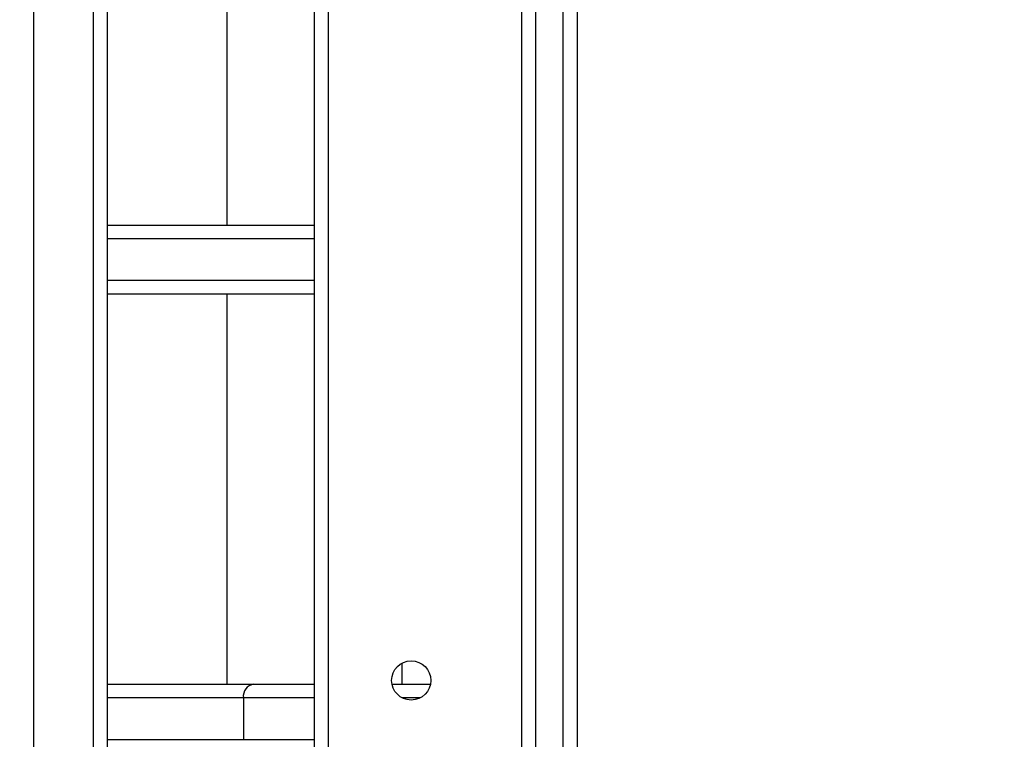
# Model space of a CAD drawing. Units: centimetres. Extents: x -548 to 1044, y 61 to 892.
# Drawn here: x 377 to 398, y 388 to 403 of the extents above; entities that cross this region are included whole.
import ezdxf

# ---------------------------------------------------------------- set-up
doc = ezdxf.new("R2010")
doc.units = ezdxf.units.CM
doc.header["$PDSIZE"] = -1
doc.layers.add('VP-DIM', color=7, linetype='Continuous')
doc.layers.add('VP-EQ', color=7, linetype='Continuous', true_color=0x8a3492)
doc.dimstyles.get("Standard").update_dxf_attribs({"dimtxt": 14, "dimasz": 20, "dimexe": 20, "dimexo": 50, "dimgap": 20, "dimtad": 0, "dimdec": 0, "dimzin": 0, "dimdsep": 46, "dimtxsty": 'Standard', "dimcen": -0.09, "dimadec": 0, "dimazin": 0, "dimtfac": 1, "dimtdec": 4, "dimtofl": 0, "dimtmove": 0, "dimatfit": 3, "dimfxl": 70, "dimfxlon": 1, "dimtolj": 1, "dimtzin": 0, "dimarcsym": 0})

# ---------------------------------------------------------------- blocks, each defined once
blk = doc.blocks.new('*D27')
at = {"layer": 'Defpoints', "color": 0}
for p in [(645.752, 788.772), (645.752, 445.316), (259.644, 358.142)]:
    blk.add_point(p, dxfattribs=at)
at = {"layer": 'VP-DIM', "color": 0, "lineweight": -2}
for p, q in [((259.644, 718.772), (259.644, 808.772)), ((645.752, 718.772), (645.752, 808.772)), ((279.644, 788.772), (414.031, 788.772)), ((625.752, 788.772), (491.365, 788.772))]:
    blk.add_line(p, q, dxfattribs=at)
at = {"layer": 'VP-DIM', "color": 0}
for points in [[(279.644, 792.106), (279.644, 785.439), (259.644, 788.772)], [(625.752, 785.439), (625.752, 792.106), (645.752, 788.772)]]:
    blk.add_solid(points, dxfattribs=at)
at = {"layer": 'VP-DIM', "color": 0, "insert": (452.698, 788.772), "char_height": 14, "attachment_point": 5}
blk.add_mtext('\\A1;386', dxfattribs=at)
blk = doc.blocks.new('*D28')
at = {"layer": 'Defpoints', "color": 0}
for p in [(414.98, 547.444), (377.905, 211.486), (920.035, 211.486)]:
    blk.add_point(p, dxfattribs=at)
at = {"layer": 'VP-DIM', "color": 0, "lineweight": -2}
for p, q in [((850.035, 547.444), (940.035, 547.444)), ((920.035, 527.444), (920.035, 418.132)), ((920.035, 231.486), (920.035, 340.798)), ((850.035, 211.486), (940.035, 211.486))]:
    blk.add_line(p, q, dxfattribs=at)
at = {"layer": 'VP-DIM', "color": 0}
for points in [[(923.369, 527.444), (916.702, 527.444), (920.035, 547.444)], [(916.702, 231.486), (923.369, 231.486), (920.035, 211.486)]]:
    blk.add_solid(points, dxfattribs=at)
at = {"layer": 'VP-DIM', "color": 0, "insert": (920.035, 379.465), "char_height": 14, "attachment_point": 5, "rotation": 90}
blk.add_mtext('\\A1;336', dxfattribs=at)
blk = doc.blocks.new('*D29')
at = {"layer": 'Defpoints', "color": 0}
for p in [(795.752, 872.442), (795.752, 442.787), (59.644, 335.242)]:
    blk.add_point(p, dxfattribs=at)
at = {"layer": 'VP-DIM', "color": 0, "lineweight": -2}
for p, q in [((59.644, 802.442), (59.644, 892.442)), ((795.752, 802.442), (795.752, 892.442)), ((79.644, 872.442), (412.094, 872.442)), ((775.752, 872.442), (489.427, 872.442))]:
    blk.add_line(p, q, dxfattribs=at)
at = {"layer": 'VP-DIM', "color": 0}
for points in [[(79.644, 875.775), (79.644, 869.108), (59.644, 872.442)], [(775.752, 869.108), (775.752, 875.775), (795.752, 872.442)]]:
    blk.add_solid(points, dxfattribs=at)
at = {"layer": 'VP-DIM', "color": 0, "insert": (450.761, 872.442), "char_height": 14, "attachment_point": 5}
blk.add_mtext('\\A1;736', dxfattribs=at)
blk = doc.blocks.new('RC1550_')
at = {"color": 0, "linetype": 'Continuous', "lineweight": 25}
for p, q in [((377.327, 522.916), (377.327, 374.836)), ((378.627, 376.456), (378.627, 442.028)), ((378.927, 441.59), (378.927, 376.894)), ((383.427, 377.042), (383.427, 441.442)), ((383.727, 441.342), (383.727, 377.142)), ((387.927, 376.894), (387.927, 414.724)), ((388.227, 414.729), (388.227, 376.456)), ((388.827, 370.3), (388.827, 414.729)), ((389.127, 414.724), (389.127, 370.295)), ((381.527, 407.273), (381.527, 399.036)), ((378.927, 399.036), (383.427, 399.036)), ((383.427, 398.736), (378.927, 398.736)), ((378.927, 397.836), (383.427, 397.836)), ((383.427, 397.536), (378.927, 397.536)), ((381.527, 397.536), (381.527, 389.063)), ((385.327, 389.063), (385.327, 389.517)), ((378.927, 389.063), (382.107, 389.063)), ((382.107, 389.063), (383.427, 389.063)), ((385.109, 389.063), (385.945, 389.063)), ((381.883, 388.763), (378.927, 388.763)), ((381.883, 388.763), (381.883, 387.863)), ((383.427, 388.763), (381.883, 388.763)), ((385.72, 388.763), (385.333, 388.763)), ((378.927, 387.863), (381.883, 387.863)), ((381.883, 387.863), (383.427, 387.863))]:
    blk.add_line(p, q, dxfattribs=at)
blk.add_circle((385.527, 389.142), 0.425, dxfattribs=at)
blk.add_arc((382.152, 388.796), 0.271, 99.3937, 187.0079, dxfattribs=at)
blk = doc.blocks.new('RC1550_2D')
at = {"layer": 'VP-EQ', "color": 0}
blk.add_blockref('RC1550_', (0, 0), dxfattribs=at)

msp = doc.modelspace()

# ---------------------------------------------------------------- block references
at = {"layer": 'VP-EQ', "color": 0}
msp.add_blockref('RC1550_2D', (0, 0), dxfattribs=at)

# ---------------------------------------------------------------- dimensions: what is measured, and where the dimension line sits
at = {"layer": 'VP-DIM', "color": 0}
dim = msp.add_linear_dim(base=(795.752, 872.442), p1=(59.644, 335.242), p2=(795.752, 442.787), dimstyle='Standard', dxfattribs=at)
dim.commit()
dim.dimension.update_dxf_attribs({"geometry": '*D29', "text_midpoint": (450.761, 872.442), "dimtype": 160})
dim = msp.add_linear_dim(base=(645.752, 788.772), p1=(259.644, 358.142), p2=(645.752, 445.316), dimstyle='Standard', dxfattribs=at)
dim.commit()
dim.dimension.update_dxf_attribs({"geometry": '*D27', "text_midpoint": (452.698, 788.772)})
dim = msp.add_linear_dim(base=(920.035, 211.486), p1=(414.98, 547.444), p2=(377.905, 211.486), angle=90, dimstyle='Standard', dxfattribs=at)
dim.commit()
dim.dimension.update_dxf_attribs({"geometry": '*D28', "text_midpoint": (920.035, 379.465)})

doc.saveas('drawing.dxf')
